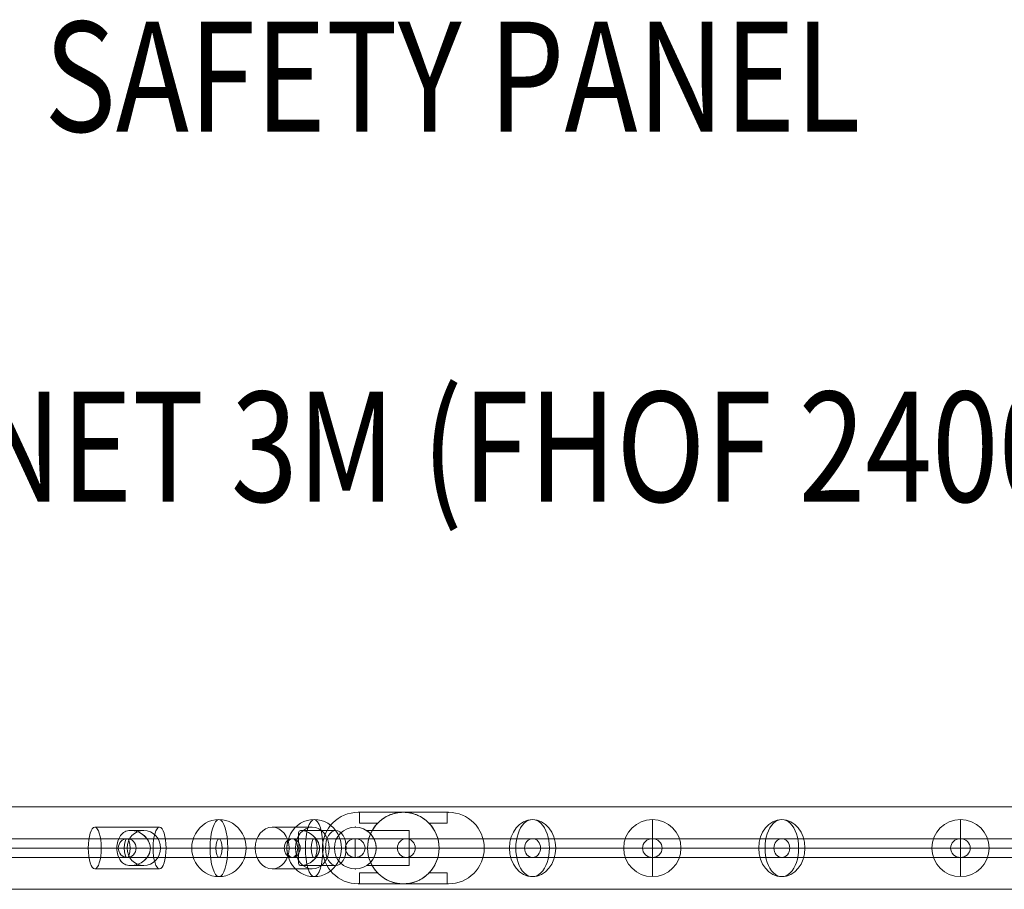
# Model space of a CAD drawing. Units: millimetres. Extents: x -3064 to 11148, y -6476 to 4637.
# Drawn here: x 1340 to 2234, y -3788 to -2998 of the extents above; entities that cross this region are included whole.
import ezdxf
from ezdxf.enums import TextEntityAlignment as Align

# ---------------------------------------------------------------- set-up
doc = ezdxf.new("R2010")
doc.units = ezdxf.units.MM
doc.header["$MEASUREMENT"] = 0
for name, color, linetype, lineweight in [('fitness - Level 25', 7, 'Continuous', 0), ('fitness - Level 26', 7, 'Continuous', 0), ('fitness - Level 27', 7, 'Continuous', 0), ('Level 8', 18, 'Continuous', 0)]:
    doc.layers.add(name, color=color, linetype=linetype, lineweight=lineweight)
doc.styles.add('Style-Calibri', font='calibri.ttf')

# ---------------------------------------------------------------- blocks, each defined once
blk = doc.blocks.new('From Smart Solid')
at = {"layer": 'fitness - Level 27', "color": 12}
for p, q in [((-262.66, 8.5), (262.66, 8.5)), ((262.66, 8.5), (-262.66, 8.5)), ((262.66, 8.5), (687.66, 8.5)), ((687.66, 8.5), (262.66, 8.5)), ((850, 8.5), (687.66, 8.5)), ((687.66, 8.5), (850, 8.5)), ((-265.43, 0), (265.43, 0)), ((265.43, 0), (-265.43, 0)), ((-262.66, -8.5), (262.66, -8.5)), ((262.66, -8.5), (-262.66, -8.5)), ((-259.9, 0), (259.9, 0)), ((259.9, 0), (-259.9, 0)), ((259.9, 0), (680.43, 0)), ((680.43, 0), (259.9, 0)), ((262.66, -8.5), (687.66, -8.5)), ((687.66, -8.5), (262.66, -8.5)), ((265.43, 0), (694.9, 0)), ((694.9, 0), (265.43, 0)), ((841.06, 0), (680.43, 0)), ((680.43, 0), (841.06, 0)), ((850, -8.5), (687.66, -8.5)), ((687.66, -8.5), (850, -8.5)), ((858.94, 0), (694.9, 0)), ((694.9, 0), (858.94, 0))]:
    blk.add_line(p, q, dxfattribs=at)
for centre, major_axis, ratio in [((262.66, 0), (0, -8.5), 0.32492), ((262.66, 0), (0, -8.5), 0.32492), ((687.66, 0), (0, -8.5), 0.850651), ((687.66, 0), (0, -8.5), 0.850651), ((850, 0), (-8.94, 0), 0.951057)]:
    blk.add_ellipse(centre, major_axis=major_axis, ratio=ratio, dxfattribs=at)
blk = doc.blocks.new('From Smart Solid_1')
at = {"layer": 'fitness - Level 27', "color": 12}
for p, q in [((-570, 8.5), (-461.14, 8.5)), ((-461.14, 8.5), (-570, 8.5)), ((-461.14, 8.5), (-176.14, 8.5)), ((-176.14, 8.5), (-461.14, 8.5)), ((-176.14, 8.5), (176.14, 8.5)), ((176.14, 8.5), (-176.14, 8.5)), ((176.14, 8.5), (461.14, 8.5)), ((461.14, 8.5), (176.14, 8.5)), ((570, 8.5), (461.14, 8.5)), ((461.14, 8.5), (570, 8.5)), ((-578.94, 0), (-468.37, 0)), ((-468.37, 0), (-578.94, 0)), ((-570, -8.5), (-461.14, -8.5)), ((-461.14, -8.5), (-570, -8.5)), ((-561.06, 0), (-453.91, 0)), ((-453.91, 0), (-561.06, 0)), ((-468.37, 0), (-178.9, 0)), ((-178.9, 0), (-468.37, 0)), ((-461.14, -8.5), (-176.14, -8.5)), ((-176.14, -8.5), (-461.14, -8.5)), ((-453.91, 0), (-173.38, 0)), ((-173.38, 0), (-453.91, 0)), ((-178.9, 0), (178.9, 0)), ((178.9, 0), (-178.9, 0)), ((-176.14, -8.5), (176.14, -8.5)), ((176.14, -8.5), (-176.14, -8.5)), ((-173.38, 0), (173.38, 0)), ((173.38, 0), (-173.38, 0)), ((173.38, 0), (453.91, 0)), ((453.91, 0), (173.38, 0)), ((176.14, -8.5), (461.14, -8.5)), ((461.14, -8.5), (176.14, -8.5)), ((178.9, 0), (468.37, 0)), ((468.37, 0), (178.9, 0)), ((561.06, 0), (453.91, 0)), ((453.91, 0), (561.06, 0)), ((570, -8.5), (461.14, -8.5)), ((461.14, -8.5), (570, -8.5)), ((578.94, 0), (468.37, 0)), ((468.37, 0), (578.94, 0))]:
    blk.add_line(p, q, dxfattribs=at)
at = {"layer": 'fitness - Level 27', "color": 12, "extrusion": (0, 0, -1)}
for centre, major_axis, ratio in [((-570, 0), (8.94, 0), 0.951057), ((-461.14, 0), (0, -8.5), 0.850651), ((-461.14, 0), (0, -8.5), 0.850651), ((-176.14, 0), (0, -8.5), 0.32492), ((-176.14, 0), (0, -8.5), 0.32492)]:
    blk.add_ellipse(centre, major_axis=major_axis, ratio=ratio, dxfattribs=at)
at = {"layer": 'fitness - Level 27', "color": 12}
for centre, major_axis, ratio in [((176.14, 0), (0, -8.5), 0.32492), ((176.14, 0), (0, -8.5), 0.32492), ((461.14, 0), (0, -8.5), 0.850651), ((461.14, 0), (0, -8.5), 0.850651), ((570, 0), (-8.94, 0), 0.951057)]:
    blk.add_ellipse(centre, major_axis=major_axis, ratio=ratio, dxfattribs=at)
blk = doc.blocks.new('From Smart Solid_2')
at = {"layer": 'fitness - Level 27', "color": 12}
for p, q in [((-300, 8.5), (-242.71, 8.5)), ((-242.71, 8.5), (-300, 8.5)), ((-242.71, 8.5), (-92.71, 8.5)), ((-92.71, 8.5), (-242.71, 8.5)), ((-92.71, 8.5), (92.71, 8.5)), ((92.71, 8.5), (-92.71, 8.5)), ((92.71, 8.5), (242.71, 8.5)), ((242.71, 8.5), (92.71, 8.5)), ((300, 8.5), (242.71, 8.5)), ((242.71, 8.5), (300, 8.5)), ((-308.94, 0), (-249.94, 0)), ((-249.94, 0), (-308.94, 0)), ((-300, -8.5), (-242.71, -8.5)), ((-242.71, -8.5), (-300, -8.5)), ((-291.06, 0), (-235.47, 0)), ((-235.47, 0), (-291.06, 0)), ((-249.94, 0), (-95.47, 0)), ((-95.47, 0), (-249.94, 0)), ((-242.71, -8.5), (-92.71, -8.5)), ((-92.71, -8.5), (-242.71, -8.5)), ((-235.47, 0), (-89.94, 0)), ((-89.94, 0), (-235.47, 0)), ((-95.47, 0), (95.47, 0)), ((95.47, 0), (-95.47, 0)), ((-92.71, -8.5), (92.71, -8.5)), ((92.71, -8.5), (-92.71, -8.5)), ((-89.94, 0), (89.94, 0)), ((89.94, 0), (-89.94, 0)), ((89.94, 0), (235.47, 0)), ((235.47, 0), (89.94, 0)), ((92.71, -8.5), (242.71, -8.5)), ((242.71, -8.5), (92.71, -8.5)), ((95.47, 0), (249.94, 0)), ((249.94, 0), (95.47, 0)), ((291.06, 0), (235.47, 0)), ((235.47, 0), (291.06, 0)), ((300, -8.5), (242.71, -8.5)), ((242.71, -8.5), (300, -8.5)), ((308.94, 0), (249.94, 0)), ((249.94, 0), (308.94, 0))]:
    blk.add_line(p, q, dxfattribs=at)
at = {"layer": 'fitness - Level 27', "color": 12, "extrusion": (0, 0, -1)}
for centre, major_axis, ratio in [((-300, 0), (8.94, 0), 0.951057), ((-242.71, 0), (0, -8.5), 0.850651), ((-242.71, 0), (0, -8.5), 0.850651), ((-92.71, 0), (0, -8.5), 0.32492), ((-92.71, 0), (0, -8.5), 0.32492)]:
    blk.add_ellipse(centre, major_axis=major_axis, ratio=ratio, dxfattribs=at)
at = {"layer": 'fitness - Level 27', "color": 12}
for centre, major_axis, ratio in [((92.71, 0), (0, -8.5), 0.32492), ((92.71, 0), (0, -8.5), 0.32492), ((242.71, 0), (0, -8.5), 0.850651), ((242.71, 0), (0, -8.5), 0.850651), ((300, 0), (-8.94, 0), 0.951057)]:
    blk.add_ellipse(centre, major_axis=major_axis, ratio=ratio, dxfattribs=at)
blk = doc.blocks.new('From Smart Solid_3')
at = {"layer": 'fitness - Level 25', "color": 96}
for p, q in [((-1374, 37.5), (1374, 37.5)), ((1374, 37.5), (-1374, 37.5)), ((1374, -37.5), (-1374, -37.5)), ((-1374, -37.5), (1374, -37.5))]:
    blk.add_line(p, q, dxfattribs=at)
blk = doc.blocks.new('From Smart Solid_7')
at = {"layer": 'fitness - Level 25', "color": 96}
for p, q in [((-1374, 37.5), (1374, 37.5)), ((1374, 37.5), (-1374, 37.5)), ((1374, -37.5), (-1374, -37.5)), ((-1374, -37.5), (1374, -37.5))]:
    blk.add_line(p, q, dxfattribs=at)
blk = doc.blocks.new('From Smart Solid_15')
at = {"layer": 'fitness - Level 26', "color": 7, "linetype": 'Continuous', "lineweight": 13}
for p, q in [((-4.74, 16), (34, 16)), ((34, 16), (34, -16)), ((3.98, 0), (34, 0)), ((4, 0), (34, 0)), ((-4.72, -16), (34, -16))]:
    blk.add_line(p, q, dxfattribs=at)
at = {"layer": 'fitness - Level 26', "color": 7, "linetype": 'Continuous', "lineweight": 13, "extrusion": (0, 0, -1)}
blk.add_arc((15, 0), 19, 0, 359.99999, dxfattribs=at)
at = {"layer": 'fitness - Level 26', "color": 7, "linetype": 'Continuous', "lineweight": 13}
blk.add_arc((-15, 0), 19, 0, 359.99999, dxfattribs=at)
blk.add_open_spline([(4, 0), (4, 4.53), (2.25, 8.68), (-0.87, 12.82), (-2.01, 13.92), (-3.95, 15.51), (-4.75, 16), (-4.76, 16), (-3.96, 15.51), (-2.03, 13.94), (-0.88, 12.83), (2.24, 8.7), (3.99, 4.56), (4.01, -2.21), (3.59, -4.44), (2.2, -8.34), (1.23, -10.03), (-0.86, -12.81), (-1.99, -13.91), (-3.94, -15.5), (-4.74, -15.99), (-4.76, -16.01), (-3.97, -15.52), (-2.03, -13.95), (-0.89, -12.84), (1.2, -10.08), (2.17, -8.4), (3.58, -4.49), (4, -2.27), (4, 0)], degree=3, knots=[0, 0, 0, 0, 0.125, 0.125, 0.1875, 0.1875, 0.25, 0.25, 0.3125, 0.3125, 0.375, 0.375, 0.5, 0.5, 0.5625, 0.5625, 0.625, 0.625, 0.6875, 0.6875, 0.75, 0.75, 0.8125, 0.8125, 0.875, 0.875, 0.9375, 0.9375, 1, 1, 1, 1], dxfattribs=at)
for p in [(-15, 19), (-34, 0), (4, 0), (4, 0), (-15, -19)]:
    blk.add_point(p, dxfattribs=at)
blk = doc.blocks.new('From Smart Solid_16')
at = {"layer": 'fitness - Level 26', "color": 7, "linetype": 'Continuous', "lineweight": 13}
for p, q in [((0, 0), (0, 26)), ((-26, 0), (0, 0)), ((0, -26), (0, 0)), ((0, 0), (26, 0))]:
    blk.add_line(p, q, dxfattribs=at)
at = {"layer": 'fitness - Level 26', "color": 7, "linetype": 'Continuous', "lineweight": 13, "extrusion": (0, 0, -1)}
blk.add_arc((0, 0), 26, 0, 359.99999, dxfattribs=at)
blk = doc.blocks.new('From Smart Solid_17')
at = {"layer": 'fitness - Level 26', "color": 7, "linetype": 'Continuous', "lineweight": 13}
for p, q in [((0, 0), (0, 26)), ((-26, 0), (0, 0)), ((0, -26), (0, 0)), ((0, 0), (26, 0))]:
    blk.add_line(p, q, dxfattribs=at)
at = {"layer": 'fitness - Level 26', "color": 7, "linetype": 'Continuous', "lineweight": 13, "extrusion": (0, 0, -1)}
blk.add_arc((0, 0), 26, 0, 359.99999, dxfattribs=at)
blk = doc.blocks.new('From Smart Solid_18')
at = {"layer": 'fitness - Level 26', "color": 7, "linetype": 'Continuous', "lineweight": 13}
for p, q in [((-25.95, 19), (10.49, 19)), ((0.58, 16), (31.91, 16)), ((-41.32, 0), (-4.88, 0)), ((-10.58, 0), (-1.76, 0)), ((-1.76, 0), (22.51, 0)), ((17.04, 0), (25.87, 0)), ((17.04, 0), (41.32, 0)), ((0.59, -16), (31.91, -16)), ((-25.95, -19), (10.49, -19))]:
    blk.add_line(p, q, dxfattribs=at)
for centre, major_axis, ratio in [((-25.95, 0), (0, 19), 0.809017), ((31.91, 0), (0, -16), 0.587785)]:
    blk.add_ellipse(centre, major_axis=major_axis, ratio=ratio, dxfattribs=at)
at = {"layer": 'fitness - Level 26', "color": 7, "linetype": 'Continuous', "lineweight": 13, "extrusion": (0, 0, -1)}
blk.add_ellipse((10.49, 0), major_axis=(0, 19), ratio=0.809017, dxfattribs=at)
at = {"layer": 'fitness - Level 26', "color": 7, "linetype": 'Continuous', "lineweight": 13}
blk.add_open_spline([(-1.76, 0), (-1.76, 4.53), (-2, 8.68), (-2.04, 12.82), (-2, 13.92), (-1.39, 15.51), (-0.75, 16), (1.86, 16), (3.79, 15.51), (7.54, 13.94), (9.43, 12.83), (14.44, 8.7), (17.03, 4.56), (17.06, -2.21), (16.44, -4.44), (14.31, -8.34), (12.82, -10.03), (9.47, -12.81), (7.6, -13.91), (3.84, -15.5), (1.91, -15.99), (-0.73, -16.01), (-1.38, -15.52), (-2, -13.95), (-2.04, -12.84), (-2.02, -10.08), (-1.94, -8.4), (-1.81, -4.49), (-1.76, -2.27), (-1.76, 0)], degree=3, knots=[0, 0, 0, 0, 0.125, 0.125, 0.1875, 0.1875, 0.25, 0.25, 0.3125, 0.3125, 0.375, 0.375, 0.5, 0.5, 0.5625, 0.5625, 0.625, 0.625, 0.6875, 0.6875, 0.75, 0.75, 0.8125, 0.8125, 0.875, 0.875, 0.9375, 0.9375, 1, 1, 1, 1], dxfattribs=at)
blk = doc.blocks.new('From Smart Solid_19')
at = {"layer": 'fitness - Level 26', "color": 7, "linetype": 'Continuous', "lineweight": 13}
for p, q in [((-26, 0), (15.28, 0)), ((-15.28, 0), (26, 0))]:
    blk.add_line(p, q, dxfattribs=at)
at = {"layer": 'fitness - Level 26', "color": 7, "linetype": 'Continuous', "lineweight": 13, "extrusion": (0, 0, -1)}
blk.add_ellipse((0, 0), major_axis=(0, 26), ratio=0.809017, dxfattribs=at)
at = {"layer": 'fitness - Level 26', "color": 7, "linetype": 'Continuous', "lineweight": 13}
blk.add_ellipse((0, 0), major_axis=(0, 26), ratio=0.587785, start_param=4.712389, end_param=7.853982, dxfattribs=at)
at = {"layer": 'fitness - Level 26', "color": 7, "linetype": 'Continuous', "lineweight": 13, "extrusion": (0, 0, -1)}
blk.add_ellipse((0, 0), major_axis=(0, 26), ratio=0.587785, start_param=1.570796, end_param=4.712389, dxfattribs=at)
blk = doc.blocks.new('From Smart Solid_20')
at = {"layer": 'fitness - Level 26', "color": 7, "linetype": 'Continuous', "lineweight": 13}
for p, q in [((-26, 0), (15.28, 0)), ((-15.28, 0), (26, 0))]:
    blk.add_line(p, q, dxfattribs=at)
at = {"layer": 'fitness - Level 26', "color": 7, "linetype": 'Continuous', "lineweight": 13, "extrusion": (0, 0, -1)}
blk.add_ellipse((0, 0), major_axis=(0, 26), ratio=0.809017, dxfattribs=at)
at = {"layer": 'fitness - Level 26', "color": 7, "linetype": 'Continuous', "lineweight": 13}
blk.add_ellipse((0, 0), major_axis=(0, 26), ratio=0.587785, start_param=4.712389, end_param=7.853982, dxfattribs=at)
at = {"layer": 'fitness - Level 26', "color": 7, "linetype": 'Continuous', "lineweight": 13, "extrusion": (0, 0, -1)}
blk.add_ellipse((0, 0), major_axis=(0, 26), ratio=0.587785, start_param=1.570796, end_param=4.712389, dxfattribs=at)
blk = doc.blocks.new('From Smart Solid_21')
at = {"layer": 'fitness - Level 26', "color": 7, "linetype": 'Continuous', "lineweight": 13}
for p, q in [((-29.48, 19), (29.48, 19)), ((3.17, 16), (15.14, 16)), ((-35.35, 0), (23.61, 0)), ((-23.61, 0), (-9.35, 0)), ((-9.35, 0), (-0.07, 0)), ((21.07, 0), (35.35, 0)), ((21.08, 0), (30.36, 0)), ((3.18, -16), (15.14, -16)), ((-29.48, -19), (29.48, -19))]:
    blk.add_line(p, q, dxfattribs=at)
for centre, major_axis, ratio in [((-29.48, 0), (0, 19), 0.309017), ((15.14, 0), (0, -16), 0.951057)]:
    blk.add_ellipse(centre, major_axis=major_axis, ratio=ratio, dxfattribs=at)
at = {"layer": 'fitness - Level 26', "color": 7, "linetype": 'Continuous', "lineweight": 13, "extrusion": (0, 0, -1)}
blk.add_ellipse((29.48, 0), major_axis=(0, 19), ratio=0.309017, dxfattribs=at)
at = {"layer": 'fitness - Level 26', "color": 7, "linetype": 'Continuous', "lineweight": 13}
blk.add_open_spline([(-9.35, 0), (-9.35, 4.53), (-7.99, 8.68), (-4.93, 12.82), (-3.73, 13.92), (-0.8, 15.51), (1.03, 16), (5.27, 16), (7.6, 15.51), (11.73, 13.94), (13.64, 12.83), (18.63, 8.7), (21.07, 4.56), (21.1, -2.21), (20.5, -4.44), (18.46, -8.34), (17.02, -10.03), (13.69, -12.81), (11.79, -13.91), (7.65, -15.5), (5.33, -15.99), (1.09, -16.01), (-0.76, -15.52), (-3.7, -13.95), (-4.91, -12.84), (-6.96, -10.08), (-7.8, -8.4), (-9.01, -4.49), (-9.35, -2.27), (-9.35, 0)], degree=3, knots=[0, 0, 0, 0, 0.125, 0.125, 0.1875, 0.1875, 0.25, 0.25, 0.3125, 0.3125, 0.375, 0.375, 0.5, 0.5, 0.5625, 0.5625, 0.625, 0.625, 0.6875, 0.6875, 0.75, 0.75, 0.8125, 0.8125, 0.875, 0.875, 0.9375, 0.9375, 1, 1, 1, 1], dxfattribs=at)
blk = doc.blocks.new('From Smart Solid_22')
at = {"layer": 'fitness - Level 26', "color": 7, "linetype": 'Continuous', "lineweight": 13}
for p, q in [((24.73, 0), (-26, 0)), ((-24.73, 0), (26, 0))]:
    blk.add_line(p, q, dxfattribs=at)
blk.add_ellipse((0, 0), major_axis=(0, 26), ratio=0.951057, start_param=4.712389, end_param=7.853982, dxfattribs=at)
at = {"layer": 'fitness - Level 26', "color": 7, "linetype": 'Continuous', "lineweight": 13, "extrusion": (0, 0, -1)}
blk.add_ellipse((0, 0), major_axis=(0, 26), ratio=0.309017, dxfattribs=at)
blk.add_ellipse((0, 0), major_axis=(0, 26), ratio=0.951057, start_param=1.570796, end_param=4.712389, dxfattribs=at)
blk = doc.blocks.new('From Smart Solid_23')
at = {"layer": 'fitness - Level 26', "color": 7, "linetype": 'Continuous', "lineweight": 13}
for p, q in [((24.73, 0), (-26, 0)), ((-24.73, 0), (26, 0))]:
    blk.add_line(p, q, dxfattribs=at)
blk.add_ellipse((0, 0), major_axis=(0, 26), ratio=0.951057, start_param=4.712389, end_param=7.853982, dxfattribs=at)
at = {"layer": 'fitness - Level 26', "color": 7, "linetype": 'Continuous', "lineweight": 13, "extrusion": (0, 0, -1)}
blk.add_ellipse((0, 0), major_axis=(0, 26), ratio=0.309017, dxfattribs=at)
blk.add_ellipse((0, 0), major_axis=(0, 26), ratio=0.951057, start_param=1.570796, end_param=4.712389, dxfattribs=at)
blk = doc.blocks.new('From Smart Solid_39')
at = {"layer": 'fitness - Level 26', "color": 7, "linetype": 'Continuous', "lineweight": 13}
for p, q in [((29.48, 19), (-29.48, 19)), ((3.17, 16), (15.14, 16)), ((23.61, 0), (-35.35, 0)), ((-9.33, 0), (-23.61, 0)), ((-9.35, 0), (-0.07, 0)), ((35.35, 0), (21.09, 0)), ((21.09, 0), (30.36, 0)), ((3.18, -16), (15.14, -16)), ((29.48, -19), (-29.48, -19))]:
    blk.add_line(p, q, dxfattribs=at)
at = {"layer": 'fitness - Level 26', "color": 7, "linetype": 'Continuous', "lineweight": 13, "extrusion": (0, 0, -1)}
for centre, major_axis, ratio in [((-29.48, 0), (0, 19), 0.309017), ((15.14, 0), (0, -16), 0.951057)]:
    blk.add_ellipse(centre, major_axis=major_axis, ratio=ratio, dxfattribs=at)
at = {"layer": 'fitness - Level 26', "color": 7, "linetype": 'Continuous', "lineweight": 13}
blk.add_ellipse((29.48, 0), major_axis=(0, 19), ratio=0.309017, dxfattribs=at)
blk.add_open_spline([(21.09, 0), (21.09, 4.53), (18.66, 8.68), (13.66, 12.82), (11.76, 13.92), (7.63, 15.51), (5.3, 16), (1.06, 16), (-0.78, 15.51), (-3.71, 13.94), (-4.92, 12.83), (-7.98, 8.7), (-9.34, 4.56), (-9.35, -2.21), (-9.01, -4.44), (-7.83, -8.34), (-6.99, -10.03), (-4.95, -12.81), (-3.75, -13.91), (-0.82, -15.5), (1.01, -15.99), (5.24, -16.01), (7.58, -15.52), (11.71, -13.95), (13.63, -12.84), (16.97, -10.08), (18.41, -8.4), (20.49, -4.49), (21.09, -2.27), (21.09, 0)], degree=3, knots=[0, 0, 0, 0, 0.125, 0.125, 0.1875, 0.1875, 0.25, 0.25, 0.3125, 0.3125, 0.375, 0.375, 0.5, 0.5, 0.5625, 0.5625, 0.625, 0.625, 0.6875, 0.6875, 0.75, 0.75, 0.8125, 0.8125, 0.875, 0.875, 0.9375, 0.9375, 1, 1, 1, 1], dxfattribs=at)
blk = doc.blocks.new('From Smart Solid_40')
at = {"layer": 'fitness - Level 26', "color": 7, "linetype": 'Continuous', "lineweight": 13}
for p, q in [((-26, 0), (24.73, 0)), ((26, 0), (-24.73, 0))]:
    blk.add_line(p, q, dxfattribs=at)
at = {"layer": 'fitness - Level 26', "color": 7, "linetype": 'Continuous', "lineweight": 13, "extrusion": (0, 0, -1)}
blk.add_ellipse((0, 0), major_axis=(0, 26), ratio=0.951057, start_param=4.712389, end_param=7.853982, dxfattribs=at)
blk.add_ellipse((0, 0), major_axis=(0, 26), ratio=0.309017, dxfattribs=at)
at = {"layer": 'fitness - Level 26', "color": 7, "linetype": 'Continuous', "lineweight": 13}
blk.add_ellipse((0, 0), major_axis=(0, 26), ratio=0.951057, start_param=1.570796, end_param=4.712389, dxfattribs=at)
blk = doc.blocks.new('From Smart Solid_41')
at = {"layer": 'fitness - Level 26', "color": 7, "linetype": 'Continuous', "lineweight": 13}
for p, q in [((-26, 0), (24.73, 0)), ((26, 0), (-24.73, 0))]:
    blk.add_line(p, q, dxfattribs=at)
at = {"layer": 'fitness - Level 26', "color": 7, "linetype": 'Continuous', "lineweight": 13, "extrusion": (0, 0, -1)}
blk.add_ellipse((0, 0), major_axis=(0, 26), ratio=0.951057, start_param=4.712389, end_param=7.853982, dxfattribs=at)
blk.add_ellipse((0, 0), major_axis=(0, 26), ratio=0.309017, dxfattribs=at)
at = {"layer": 'fitness - Level 26', "color": 7, "linetype": 'Continuous', "lineweight": 13}
blk.add_ellipse((0, 0), major_axis=(0, 26), ratio=0.951057, start_param=1.570796, end_param=4.712389, dxfattribs=at)
blk = doc.blocks.new('From Smart Solid_42')
at = {"layer": 'fitness - Level 26', "color": 7, "linetype": 'Continuous', "lineweight": 13}
for p, q in [((10.49, 19), (-25.95, 19)), ((0.58, 16), (31.91, 16)), ((-4.88, 0), (-41.32, 0)), ((-1.75, 0), (-10.58, 0)), ((-1.77, 0), (22.51, 0)), ((25.87, 0), (17.05, 0)), ((17.05, 0), (41.32, 0)), ((0.59, -16), (31.91, -16)), ((10.49, -19), (-25.95, -19))]:
    blk.add_line(p, q, dxfattribs=at)
at = {"layer": 'fitness - Level 26', "color": 7, "linetype": 'Continuous', "lineweight": 13, "extrusion": (0, 0, -1)}
for centre, major_axis, ratio in [((-25.95, 0), (0, 19), 0.809017), ((31.91, 0), (0, -16), 0.587785)]:
    blk.add_ellipse(centre, major_axis=major_axis, ratio=ratio, dxfattribs=at)
at = {"layer": 'fitness - Level 26', "color": 7, "linetype": 'Continuous', "lineweight": 13}
blk.add_ellipse((10.49, 0), major_axis=(0, 19), ratio=0.809017, dxfattribs=at)
blk.add_open_spline([(17.05, 0), (17.05, 4.53), (14.47, 8.68), (9.45, 12.82), (7.57, 13.92), (3.82, 15.51), (1.89, 16), (-0.74, 16), (-1.38, 15.51), (-2, 13.94), (-2.04, 12.83), (-2.01, 8.7), (-1.76, 4.56), (-1.76, -2.21), (-1.81, -4.44), (-1.94, -8.34), (-2.02, -10.03), (-2.04, -12.81), (-2, -13.91), (-1.4, -15.5), (-0.76, -15.99), (1.84, -16.01), (3.78, -15.52), (7.52, -13.95), (9.42, -12.84), (12.77, -10.08), (14.26, -8.4), (16.42, -4.49), (17.05, -2.27), (17.05, 0)], degree=3, knots=[0, 0, 0, 0, 0.125, 0.125, 0.1875, 0.1875, 0.25, 0.25, 0.3125, 0.3125, 0.375, 0.375, 0.5, 0.5, 0.5625, 0.5625, 0.625, 0.625, 0.6875, 0.6875, 0.75, 0.75, 0.8125, 0.8125, 0.875, 0.875, 0.9375, 0.9375, 1, 1, 1, 1], dxfattribs=at)
blk = doc.blocks.new('From Smart Solid_43')
at = {"layer": 'fitness - Level 26', "color": 7, "linetype": 'Continuous', "lineweight": 13}
for p, q in [((-26, 0), (15.28, 0)), ((-15.28, 0), (26, 0))]:
    blk.add_line(p, q, dxfattribs=at)
at = {"layer": 'fitness - Level 26', "color": 7, "linetype": 'Continuous', "lineweight": 13, "extrusion": (0, 0, -1)}
blk.add_ellipse((0, 0), major_axis=(0, 26), ratio=0.809017, dxfattribs=at)
blk.add_ellipse((0, 0), major_axis=(0, 26), ratio=0.587785, start_param=4.712389, end_param=7.853982, dxfattribs=at)
at = {"layer": 'fitness - Level 26', "color": 7, "linetype": 'Continuous', "lineweight": 13}
blk.add_ellipse((0, 0), major_axis=(0, 26), ratio=0.587785, start_param=1.570796, end_param=4.712389, dxfattribs=at)
blk = doc.blocks.new('From Smart Solid_44')
at = {"layer": 'fitness - Level 26', "color": 7, "linetype": 'Continuous', "lineweight": 13}
for p, q in [((-26, 0), (15.28, 0)), ((-15.28, 0), (26, 0))]:
    blk.add_line(p, q, dxfattribs=at)
at = {"layer": 'fitness - Level 26', "color": 7, "linetype": 'Continuous', "lineweight": 13, "extrusion": (0, 0, -1)}
blk.add_ellipse((0, 0), major_axis=(0, 26), ratio=0.809017, dxfattribs=at)
blk.add_ellipse((0, 0), major_axis=(0, 26), ratio=0.587785, start_param=4.712389, end_param=7.853982, dxfattribs=at)
at = {"layer": 'fitness - Level 26', "color": 7, "linetype": 'Continuous', "lineweight": 13}
blk.add_ellipse((0, 0), major_axis=(0, 26), ratio=0.587785, start_param=1.570796, end_param=4.712389, dxfattribs=at)
blk = doc.blocks.new('From Smart Solid_45')
at = {"layer": 'fitness - Level 27', "color": 12}
for p, q in [((126.83, 8.5), (-126.83, 8.5)), ((118.75, 0), (-134.91, 0)), ((126.83, -8.5), (-126.83, -8.5)), ((134.91, 0), (-118.75, 0))]:
    blk.add_line(p, q, dxfattribs=at)
at = {"layer": 'fitness - Level 27', "color": 12, "extrusion": (0, 0, -1)}
for centre in [(-126.83, 0), (126.83, 0)]:
    blk.add_ellipse(centre, major_axis=(0, -8.5), ratio=0.951057, dxfattribs=at)
blk = doc.blocks.new('From Smart Solid_46')
at = {"layer": 'fitness - Level 27', "color": 12}
for p, q in [((560.06, 8.5), (-560.06, 8.5)), ((555.06, 0), (-565.06, 0)), ((560.06, -8.5), (-560.06, -8.5)), ((565.06, 0), (-555.06, 0))]:
    blk.add_line(p, q, dxfattribs=at)
at = {"layer": 'fitness - Level 27', "color": 12, "extrusion": (0, 0, -1)}
for centre in [(-560.06, 0), (560.06, 0)]:
    blk.add_ellipse(centre, major_axis=(0, -8.5), ratio=0.587785, dxfattribs=at)
blk = doc.blocks.new('From Smart Solid_47')
at = {"layer": 'fitness - Level 27', "color": 12}
for p, q in [((-525.12, 8.5), (-525.12, -8.5)), ((525.13, 8.5), (-525.12, 8.5)), ((525.13, 8.5), (525.13, -8.5)), ((525.13, 0), (-525.12, 0)), ((525.13, 0), (-525.12, 0)), ((525.13, -8.5), (-525.12, -8.5))]:
    blk.add_line(p, q, dxfattribs=at)
blk = doc.blocks.new('From Smart Solid_48')
at = {"layer": 'fitness - Level 27', "color": 12}
for p, q in [((560.06, 8.5), (-560.06, 8.5)), ((555.06, 0), (-565.06, 0)), ((560.06, -8.5), (-560.06, -8.5)), ((565.06, 0), (-555.06, 0))]:
    blk.add_line(p, q, dxfattribs=at)
for centre in [(-560.06, 0), (560.06, 0)]:
    blk.add_ellipse(centre, major_axis=(0, -8.5), ratio=0.587785, dxfattribs=at)
blk = doc.blocks.new('From Smart Solid_49')
at = {"layer": 'fitness - Level 27', "color": 12}
for p, q in [((126.83, 8.5), (-126.83, 8.5)), ((118.75, 0), (-134.91, 0)), ((126.83, -8.5), (-126.83, -8.5)), ((134.91, 0), (-118.75, 0))]:
    blk.add_line(p, q, dxfattribs=at)
for centre in [(-126.83, 0), (126.83, 0)]:
    blk.add_ellipse(centre, major_axis=(0, -8.5), ratio=0.951057, dxfattribs=at)
blk = doc.blocks.new('From Smart Solid_55')
at = {"layer": 'fitness - Level 27', "color": 12}
for p, q in [((560.06, 8.5), (-560.06, 8.5)), ((555.06, 0), (-565.06, 0)), ((560.06, -8.5), (-560.06, -8.5)), ((565.06, 0), (-555.06, 0))]:
    blk.add_line(p, q, dxfattribs=at)
at = {"layer": 'fitness - Level 27', "color": 12, "extrusion": (0, 0, -1)}
for centre in [(-560.06, 0), (560.06, 0)]:
    blk.add_ellipse(centre, major_axis=(0, -8.5), ratio=0.587785, dxfattribs=at)
blk = doc.blocks.new('From Smart Solid_56')
at = {"layer": 'fitness - Level 27', "color": 12}
for p, q in [((-525.12, 8.5), (-525.12, -8.5)), ((525.13, 8.5), (-525.12, 8.5)), ((525.13, 8.5), (525.13, -8.5)), ((525.13, 0), (-525.12, 0)), ((525.13, 0), (-525.12, 0)), ((525.13, -8.5), (-525.12, -8.5))]:
    blk.add_line(p, q, dxfattribs=at)
blk = doc.blocks.new('From Smart Solid_57')
at = {"layer": 'fitness - Level 27', "color": 12}
for p, q in [((560.06, 8.5), (-560.06, 8.5)), ((555.06, 0), (-565.06, 0)), ((560.06, -8.5), (-560.06, -8.5)), ((565.06, 0), (-555.06, 0))]:
    blk.add_line(p, q, dxfattribs=at)
for centre in [(-560.06, 0), (560.06, 0)]:
    blk.add_ellipse(centre, major_axis=(0, -8.5), ratio=0.587785, dxfattribs=at)
blk = doc.blocks.new('From Smart Solid_58')
at = {"layer": 'fitness - Level 27', "color": 12}
for p, q in [((126.83, 8.5), (-126.83, 8.5)), ((118.75, 0), (-134.91, 0)), ((126.83, -8.5), (-126.83, -8.5)), ((134.91, 0), (-118.75, 0))]:
    blk.add_line(p, q, dxfattribs=at)
for centre in [(-126.83, 0), (126.83, 0)]:
    blk.add_ellipse(centre, major_axis=(0, -8.5), ratio=0.951057, dxfattribs=at)
blk = doc.blocks.new('From Smart Solid_64')
at = {"layer": 'fitness - Level 27', "color": 12}
for p, q in [((-525.12, 8.5), (-525.12, -8.5)), ((525.13, 8.5), (-525.12, 8.5)), ((525.13, 8.5), (525.13, -8.5)), ((525.13, 0), (-525.12, 0)), ((525.13, 0), (-525.12, 0)), ((525.13, -8.5), (-525.12, -8.5))]:
    blk.add_line(p, q, dxfattribs=at)
blk = doc.blocks.new('From Smart Solid_65')
at = {"layer": 'fitness - Level 27', "color": 12}
for p, q in [((560.06, 8.5), (-560.06, 8.5)), ((555.06, 0), (-565.06, 0)), ((560.06, -8.5), (-560.06, -8.5)), ((565.06, 0), (-555.06, 0))]:
    blk.add_line(p, q, dxfattribs=at)
for centre in [(-560.06, 0), (560.06, 0)]:
    blk.add_ellipse(centre, major_axis=(0, -8.5), ratio=0.587785, dxfattribs=at)
blk = doc.blocks.new('From Smart Solid_66')
at = {"layer": 'fitness - Level 27', "color": 12}
for p, q in [((126.83, 8.5), (-126.83, 8.5)), ((118.75, 0), (-134.91, 0)), ((126.83, -8.5), (-126.83, -8.5)), ((134.91, 0), (-118.75, 0))]:
    blk.add_line(p, q, dxfattribs=at)
for centre in [(-126.83, 0), (126.83, 0)]:
    blk.add_ellipse(centre, major_axis=(0, -8.5), ratio=0.951057, dxfattribs=at)
blk = doc.blocks.new('From Smart Solid_72')
at = {"layer": 'fitness - Level 27', "color": 12}
for p, q in [((560.06, 8.5), (-560.06, 8.5)), ((555.06, 0), (-565.06, 0)), ((560.06, -8.5), (-560.06, -8.5)), ((565.06, 0), (-555.06, 0))]:
    blk.add_line(p, q, dxfattribs=at)
for centre in [(-560.06, 0), (560.06, 0)]:
    blk.add_ellipse(centre, major_axis=(0, -8.5), ratio=0.587785, dxfattribs=at)
blk = doc.blocks.new('From Smart Solid_73')
at = {"layer": 'fitness - Level 27', "color": 12}
for p, q in [((126.83, 8.5), (-126.83, 8.5)), ((118.75, 0), (-134.91, 0)), ((126.83, -8.5), (-126.83, -8.5)), ((134.91, 0), (-118.75, 0))]:
    blk.add_line(p, q, dxfattribs=at)
for centre in [(-126.83, 0), (126.83, 0)]:
    blk.add_ellipse(centre, major_axis=(0, -8.5), ratio=0.951057, dxfattribs=at)
blk = doc.blocks.new('From Smart Solid_79')
at = {"layer": 'fitness - Level 27', "color": 12}
for p, q in [((126.83, 8.5), (-126.83, 8.5)), ((118.75, 0), (-134.91, 0)), ((126.83, -8.5), (-126.83, -8.5)), ((134.91, 0), (-118.75, 0))]:
    blk.add_line(p, q, dxfattribs=at)
for centre in [(-126.83, 0), (126.83, 0)]:
    blk.add_ellipse(centre, major_axis=(0, -8.5), ratio=0.951057, dxfattribs=at)
blk = doc.blocks.new('From Smart Solid_108')
at = {"layer": 'fitness - Level 26', "color": 7, "lineweight": 0}
for p, q in [((-41, 32.5), (-41, 32.5)), ((41, 32.5), (-41, 32.5)), ((-39.89, 32.5), (-41, 32.5)), ((-39.89, 32.5), (0, 32.5)), ((-39.89, 22.5), (-39.89, 32.5)), ((0, 32.5), (39.89, 32.5)), ((39.89, 22.5), (39.89, 32.5)), ((41, 32.5), (39.89, 32.5)), ((41, 32.5), (41, 32.5)), ((-39.89, 22.5), (-23.45, 22.5)), ((-39.89, 22.5), (-23.45, 22.5)), ((23.45, 22.5), (39.89, 22.5)), ((23.45, 22.5), (39.89, 22.5)), ((-39.89, -22.5), (-23.45, -22.5)), ((-39.89, -22.5), (-23.45, -22.5)), ((-39.89, -32.5), (-39.89, -22.5)), ((23.45, -22.5), (39.89, -22.5)), ((23.45, -22.5), (39.89, -22.5)), ((39.89, -32.5), (39.89, -22.5)), ((-41, -32.5), (-41, -32.5)), ((41, -32.5), (-41, -32.5)), ((-41, -32.5), (-39.89, -32.5)), ((-39.89, -32.5), (0, -32.5)), ((0, -32.5), (39.89, -32.5)), ((39.89, -32.5), (41, -32.5)), ((41, -32.5), (41, -32.5))]:
    blk.add_line(p, q, dxfattribs=at)
for centre, start, end in [((-41, 0), 90, 270), ((-41, 0), 90, 270), ((41, 0), 270, 90), ((41, 0), 270, 90)]:
    blk.add_arc(centre, 32.5, start, end, dxfattribs=at)
at = {"layer": 'fitness - Level 26', "color": 7, "lineweight": 0, "extrusion": (0, 0, -1)}
for start, end in [(270, 90), (90, 270), (316.18694, 43.81306), (136.18694, 223.81306)]:
    blk.add_arc((0, 0), 32.5, start, end, dxfattribs=at)
at = {"layer": 'fitness - Level 26', "color": 7, "lineweight": 0}
for points, knots in [([(0, 32.5), (-0.57, 32.5), (-1.14, 32.49), (-1.99, 32.44), (-2.27, 32.42), (-2.84, 32.38), (-3.13, 32.35), (-4.56, 32.2), (-5.67, 32.02), (-7.87, 31.55), (-8.95, 31.26), (-10.53, 30.75), (-11.06, 30.57), (-12.09, 30.17), (-12.6, 29.96), (-14.1, 29.3), (-15.07, 28.82), (-16.93, 27.76), (-17.83, 27.19), (-19.13, 26.28), (-19.56, 25.96), (-20.39, 25.32), (-20.79, 24.98), (-21.98, 23.96), (-22.73, 23.25), (-23.45, 22.5)], [0, 0, 0, 0, 0.0625, 0.0625, 0.09375, 0.09375, 0.125, 0.125, 0.25, 0.25, 0.375, 0.375, 0.4375, 0.4375, 0.5, 0.5, 0.625, 0.625, 0.75, 0.75, 0.8125, 0.8125, 0.875, 0.875, 1, 1, 1, 1]), ([(23.45, 22.5), (22.73, 23.25), (21.98, 23.96), (20.4, 25.32), (19.58, 25.96), (17.86, 27.17), (16.96, 27.74), (15.55, 28.54), (15.07, 28.8), (14.1, 29.29), (13.6, 29.52), (12.1, 30.18), (11.07, 30.57), (8.97, 31.26), (7.88, 31.55), (6.49, 31.85), (6.21, 31.9), (5.65, 32.01), (4.81, 32.15), (3.96, 32.26), (2.27, 32.44), (1.14, 32.5), (0, 32.5)], [0, 0, 0, 0, 0.125, 0.125, 0.25, 0.25, 0.375, 0.375, 0.4375, 0.4375, 0.5, 0.5, 0.625, 0.625, 0.75, 0.75, 0.78125, 0.78125, 0.8125, 0.875, 0.875, 1, 1, 1, 1]), ([(-23.45, -22.5), (-22.73, -23.25), (-21.98, -23.96), (-20.4, -25.32), (-19.58, -25.96), (-17.86, -27.18), (-16.96, -27.75), (-15.55, -28.54), (-15.07, -28.8), (-14.1, -29.29), (-13.6, -29.52), (-12.1, -30.18), (-11.08, -30.58), (-8.97, -31.26), (-7.88, -31.55), (-6.49, -31.85), (-6.21, -31.9), (-5.65, -32.01), (-4.81, -32.15), (-3.96, -32.26), (-2.27, -32.44), (-1.14, -32.5), (0, -32.5)], [0, 0, 0, 0, 0.125, 0.125, 0.25, 0.25, 0.375, 0.375, 0.4375, 0.4375, 0.5, 0.5, 0.625, 0.625, 0.75, 0.75, 0.78125, 0.78125, 0.8125, 0.875, 0.875, 1, 1, 1, 1]), ([(0, -32.5), (0.57, -32.5), (1.13, -32.49), (1.99, -32.44), (2.27, -32.42), (2.84, -32.38), (3.13, -32.35), (4.56, -32.2), (5.67, -32.02), (7.87, -31.55), (8.95, -31.26), (10.53, -30.75), (11.06, -30.57), (12.09, -30.17), (12.6, -29.96), (14.1, -29.3), (15.07, -28.82), (16.93, -27.76), (17.83, -27.19), (19.13, -26.28), (19.56, -25.96), (20.39, -25.32), (20.79, -24.98), (21.98, -23.96), (22.73, -23.25), (23.45, -22.5)], [0, 0, 0, 0, 0.0625, 0.0625, 0.09375, 0.09375, 0.125, 0.125, 0.25, 0.25, 0.375, 0.375, 0.4375, 0.4375, 0.5, 0.5, 0.625, 0.625, 0.75, 0.75, 0.8125, 0.8125, 0.875, 0.875, 1, 1, 1, 1])]:
    blk.add_open_spline(points, degree=3, knots=knots, dxfattribs=at)
for p in [(41, 32.5), (-23.45, 22.5), (23.45, 22.5), (-73.5, 0), (-32.5, 0), (32.5, 0), (73.5, 0), (-23.45, -22.5), (23.45, -22.5), (-41, -32.5)]:
    blk.add_point(p, dxfattribs=at)
blk = doc.blocks.new('From Smart Solid_113')
at = {"layer": 'fitness - Level 26', "color": 7, "lineweight": 0}
for p, q in [((-41, 32.5), (-41, 32.5)), ((41, 32.5), (-41, 32.5)), ((-39.89, 32.5), (-41, 32.5)), ((-39.89, 32.5), (0, 32.5)), ((-39.89, 22.5), (-39.89, 32.5)), ((0, 32.5), (39.89, 32.5)), ((39.89, 22.5), (39.89, 32.5)), ((41, 32.5), (39.89, 32.5)), ((41, 32.5), (41, 32.5)), ((-39.89, 22.5), (-23.45, 22.5)), ((-39.89, 22.5), (-23.45, 22.5)), ((23.45, 22.5), (39.89, 22.5)), ((23.45, 22.5), (39.89, 22.5)), ((-39.89, -22.5), (-23.45, -22.5)), ((-39.89, -22.5), (-23.45, -22.5)), ((-39.89, -32.5), (-39.89, -22.5)), ((23.45, -22.5), (39.89, -22.5)), ((23.45, -22.5), (39.89, -22.5)), ((39.89, -32.5), (39.89, -22.5)), ((-41, -32.5), (-41, -32.5)), ((41, -32.5), (-41, -32.5)), ((-41, -32.5), (-39.89, -32.5)), ((-39.89, -32.5), (0, -32.5)), ((0, -32.5), (39.89, -32.5)), ((39.89, -32.5), (41, -32.5)), ((41, -32.5), (41, -32.5))]:
    blk.add_line(p, q, dxfattribs=at)
for centre, start, end in [((-41, 0), 90, 270), ((-41, 0), 90, 270), ((41, 0), 270, 90), ((41, 0), 270, 90)]:
    blk.add_arc(centre, 32.5, start, end, dxfattribs=at)
at = {"layer": 'fitness - Level 26', "color": 7, "lineweight": 0, "extrusion": (0, 0, -1)}
for start, end in [(270, 90), (90, 270), (316.18694, 43.81306), (136.18694, 223.81306)]:
    blk.add_arc((0, 0), 32.5, start, end, dxfattribs=at)
at = {"layer": 'fitness - Level 26', "color": 7, "lineweight": 0}
for points, knots in [([(0, 32.5), (-0.57, 32.5), (-1.14, 32.49), (-1.99, 32.44), (-2.27, 32.42), (-2.84, 32.38), (-3.13, 32.35), (-4.56, 32.2), (-5.67, 32.02), (-7.87, 31.55), (-8.95, 31.26), (-10.53, 30.75), (-11.06, 30.57), (-12.09, 30.17), (-12.6, 29.96), (-14.1, 29.3), (-15.07, 28.82), (-16.93, 27.76), (-17.83, 27.19), (-19.13, 26.28), (-19.56, 25.96), (-20.39, 25.32), (-20.79, 24.98), (-21.98, 23.96), (-22.73, 23.25), (-23.45, 22.5)], [0, 0, 0, 0, 0.0625, 0.0625, 0.09375, 0.09375, 0.125, 0.125, 0.25, 0.25, 0.375, 0.375, 0.4375, 0.4375, 0.5, 0.5, 0.625, 0.625, 0.75, 0.75, 0.8125, 0.8125, 0.875, 0.875, 1, 1, 1, 1]), ([(23.45, 22.5), (22.73, 23.25), (21.98, 23.96), (20.4, 25.32), (19.58, 25.96), (17.86, 27.17), (16.96, 27.74), (15.55, 28.54), (15.07, 28.8), (14.1, 29.29), (13.6, 29.52), (12.1, 30.18), (11.07, 30.57), (8.97, 31.26), (7.88, 31.55), (6.49, 31.85), (6.21, 31.9), (5.65, 32.01), (4.81, 32.15), (3.96, 32.26), (2.27, 32.44), (1.14, 32.5), (0, 32.5)], [0, 0, 0, 0, 0.125, 0.125, 0.25, 0.25, 0.375, 0.375, 0.4375, 0.4375, 0.5, 0.5, 0.625, 0.625, 0.75, 0.75, 0.78125, 0.78125, 0.8125, 0.875, 0.875, 1, 1, 1, 1]), ([(-23.45, -22.5), (-22.73, -23.25), (-21.98, -23.96), (-20.4, -25.32), (-19.58, -25.96), (-17.86, -27.18), (-16.96, -27.75), (-15.55, -28.54), (-15.07, -28.8), (-14.1, -29.29), (-13.6, -29.52), (-12.1, -30.18), (-11.08, -30.58), (-8.97, -31.26), (-7.88, -31.55), (-6.49, -31.85), (-6.21, -31.9), (-5.65, -32.01), (-4.81, -32.15), (-3.96, -32.26), (-2.27, -32.44), (-1.14, -32.5), (0, -32.5)], [0, 0, 0, 0, 0.125, 0.125, 0.25, 0.25, 0.375, 0.375, 0.4375, 0.4375, 0.5, 0.5, 0.625, 0.625, 0.75, 0.75, 0.78125, 0.78125, 0.8125, 0.875, 0.875, 1, 1, 1, 1]), ([(0, -32.5), (0.57, -32.5), (1.13, -32.49), (1.99, -32.44), (2.27, -32.42), (2.84, -32.38), (3.13, -32.35), (4.56, -32.2), (5.67, -32.02), (7.87, -31.55), (8.95, -31.26), (10.53, -30.75), (11.06, -30.57), (12.09, -30.17), (12.6, -29.96), (14.1, -29.3), (15.07, -28.82), (16.93, -27.76), (17.83, -27.19), (19.13, -26.28), (19.56, -25.96), (20.39, -25.32), (20.79, -24.98), (21.98, -23.96), (22.73, -23.25), (23.45, -22.5)], [0, 0, 0, 0, 0.0625, 0.0625, 0.09375, 0.09375, 0.125, 0.125, 0.25, 0.25, 0.375, 0.375, 0.4375, 0.4375, 0.5, 0.5, 0.625, 0.625, 0.75, 0.75, 0.8125, 0.8125, 0.875, 0.875, 1, 1, 1, 1])]:
    blk.add_open_spline(points, degree=3, knots=knots, dxfattribs=at)
for p in [(41, 32.5), (-23.45, 22.5), (23.45, 22.5), (-73.5, 0), (-32.5, 0), (32.5, 0), (73.5, 0), (-23.45, -22.5), (23.45, -22.5), (-41, -32.5)]:
    blk.add_point(p, dxfattribs=at)
blk = doc.blocks.new('fitness')
at = {"layer": 'fitness - Level 25', "color": 96}
for name in ['From Smart Solid_3', 'From Smart Solid_7']:
    blk.add_blockref(name, (1344.4685, -3750.9095), dxfattribs=at)
at = {"layer": 'fitness - Level 26', "color": 7, "lineweight": 0}
for name in ['From Smart Solid_108', 'From Smart Solid_113']:
    blk.add_blockref(name, (1688.1655, -3750.9095), dxfattribs=at)
at = {"layer": 'fitness - Level 26', "color": 7, "linetype": 'Continuous', "lineweight": 13}
for name, p in [('From Smart Solid_22', (1520.6085, -3750.9095)), ('From Smart Solid_40', (1520.6085, -3750.9095)), ('From Smart Solid_23', (1607.1335, -3750.9095)), ('From Smart Solid_41', (1607.1335, -3750.9095)), ('From Smart Solid_19', (1805.6085, -3750.9095)), ('From Smart Solid_43', (1805.6085, -3750.9095)), ('From Smart Solid_16', (1914.4685, -3750.9095)), ('From Smart Solid_20', (2032.1335, -3750.9095)), ('From Smart Solid_44', (2032.1335, -3750.9095)), ('From Smart Solid_17', (2194.4685, -3750.9095)), ('From Smart Solid_21', (1437.1735, -3750.9095)), ('From Smart Solid_39', (1437.1735, -3750.9095)), ('From Smart Solid_18', (1594.9005, -3750.9095)), ('From Smart Solid_42', (1594.9005, -3750.9095)), ('From Smart Solid_15', (1659.4685, -3750.9095))]:
    blk.add_blockref(name, p, dxfattribs=at)
at = {"layer": 'fitness - Level 27', "color": 12}
for name, p in [('From Smart Solid', (1344.4685, -3750.9095)), ('From Smart Solid_1', (1344.4685, -3750.9095)), ('From Smart Solid_2', (1344.4685, -3750.9095)), ('From Smart Solid_45', (1564.0575, -3750.9095)), ('From Smart Solid_49', (1564.0575, -3750.9095)), ('From Smart Solid_58', (1564.0575, -3750.9095)), ('From Smart Solid_66', (1564.0575, -3750.9095)), ('From Smart Solid_73', (1564.0575, -3750.9095)), ('From Smart Solid_79', (1564.0575, -3750.9095)), ('From Smart Solid_46', (2147.233, -3750.9095)), ('From Smart Solid_48', (2147.233, -3750.9095)), ('From Smart Solid_55', (2147.233, -3750.9095)), ('From Smart Solid_57', (2147.233, -3750.9095)), ('From Smart Solid_65', (2147.233, -3750.9095)), ('From Smart Solid_72', (2147.233, -3750.9095)), ('From Smart Solid_47', (2169.5935, -3750.9095)), ('From Smart Solid_56', (2169.5935, -3750.9095)), ('From Smart Solid_64', (2169.5935, -3750.9095))]:
    blk.add_blockref(name, p, dxfattribs=at)

msp = doc.modelspace()

# ---------------------------------------------------------------- block references
at = {"layer": 'Level 8', "color": 7, "linetype": 'Continuous', "lineweight": 0}
msp.add_blockref('fitness', (0, 0), dxfattribs=at)

# ---------------------------------------------------------------- texts
at = {"layer": 'Level 8', "color": 98, "linetype": 'Continuous', "lineweight": 0, "style": 'Style-Calibri', "width": 0.8}
for s, p in [('SAFETY PANEL', (1732.67, -3049.64)), ('SPIDER NET 3M (FHOF 2400)', (1612.96, -3386.1))]:
    msp.add_text(s, height=100, dxfattribs=at).set_placement(p, align=Align.MIDDLE_CENTER)

doc.saveas('drawing.dxf')
